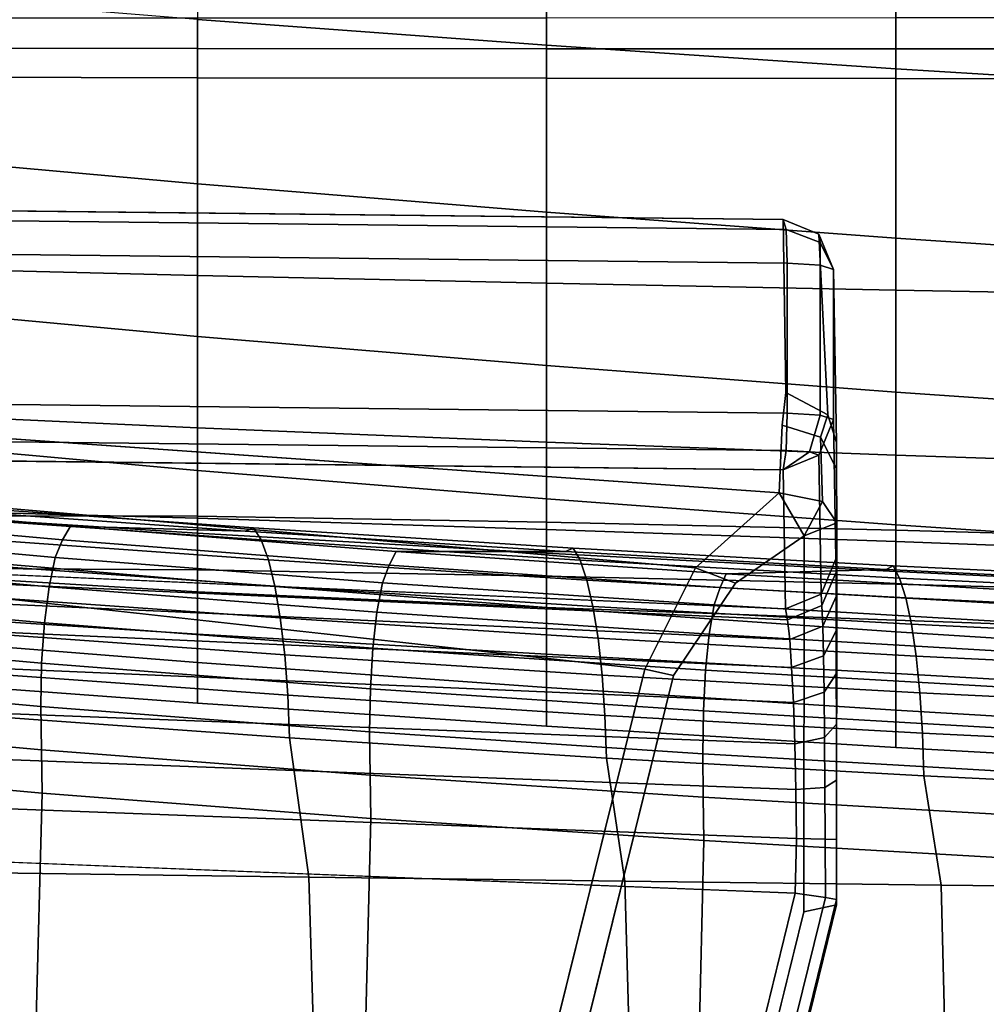
# Model space of a CAD drawing. Units: inches. Extents: x -15.4 to 15.4, y -15.4 to 15.4.
# Drawn here: x -7.4 to -5.9, y 6.4 to 7.9 of the extents above; entities that cross this region are included whole.
import ezdxf

# ---------------------------------------------------------------- set-up
doc = ezdxf.new("R2010")
doc.units = ezdxf.units.IN
doc.header["$MEASUREMENT"] = 0
for name, color, linetype in [('AFUFU-3D-CH-AR-SU', 2, 'Continuous'), ('AFUFU-3D-CH-CU-B', 2, 'Continuous'), ('AFUFU-3D-CH-CU-S', 2, 'Continuous')]:
    doc.layers.add(name, color=color, linetype=linetype)

msp = doc.modelspace()

# ---------------------------------------------------------------- linework, layer by layer
at = {"layer": 'AFUFU-3D-CH-AR-SU'}
for points, invisible_edges in [([(-6.181, 7.6277, 11.735), (-9.5414, 7.6252, 11.716), (-9.5648, 7.6385, 11.817), (-9.5327, 7.6515, 11.9156)], 9), ([(-9.5327, 7.6515, 11.9156), (-9.4541, 7.6605, 11.984), (-9.3514, 7.663, 12.0029), (-6.181, 7.6277, 11.735)], 8), ([(-9.0242, 7.5353, 11.0332), (-9.5414, 7.6252, 11.716), (-6.181, 7.6277, 11.735), (-6.1764, 7.3577, 9.6836)], 10), ([(-6.0985, 7.0983, 10.127), (-6.0976, 7.2796, 9.694), (-6.1022, 7.5497, 11.7455), (-6.1022, 7.3155, 11.7763)], 1), ([(-6.1764, 7.3577, 9.6836), (-8.9416, 7.5211, 10.9254), (-9.0242, 7.5353, 11.0332), (-6.1764, 7.3577, 9.6836)], 5), ([(-6.1764, 7.3577, 9.6836), (-8.8935, 7.5045, 10.7987), (-8.9416, 7.5211, 10.9254), (-6.1764, 7.3577, 9.6836)], 5), ([(-8.884, 7.4867, 10.6637), (-8.8935, 7.5045, 10.7987), (-6.1764, 7.3577, 9.6836), (-8.884, 7.4867, 10.6637)], 6), ([(-8.9139, 7.4693, 10.5316), (-8.884, 7.4867, 10.6637), (-6.1764, 7.3577, 9.6836), (-6.1821, 7.3069, 9.5346)], 10), ([(-9.0001, 7.4399, 10.308), (-8.9139, 7.4693, 10.5316), (-6.1821, 7.3069, 9.5346), (-9.0001, 7.4399, 10.308)], 6), ([(-9.0349, 7.4016, 10.2199), (-9.0001, 7.4399, 10.308), (-6.1821, 7.3069, 9.5346), (-6.1872, 7.2014, 9.4158)], 2), ([(-9.4541, 7.2702, 12.0354), (-9.5327, 7.2612, 11.967), (-6.181, 7.2374, 11.7864), (-9.3514, 7.2727, 12.0543)], 2), ([(-6.0976, 7.2796, 9.694), (-6.0985, 7.0983, 10.127), (-6.0983, 7.0774, 10.0355), (-6.0976, 7.2796, 9.694)], 5), ([(-6.0976, 7.2796, 9.694), (-6.0983, 7.0774, 10.0355), (-6.0981, 7.0396, 9.9497), (-6.0976, 7.2796, 9.694)], 5), ([(-6.0981, 7.0396, 9.9497), (-6.0979, 6.9862, 9.8725), (-6.0973, 7.2386, 9.5735), (-6.0976, 7.2796, 9.694)], 10), ([(-9.5327, 7.2612, 11.967), (-9.5648, 7.2482, 11.8684), (-9.5414, 7.2349, 11.7673), (-6.181, 7.2374, 11.7864)], 12), ([(-6.1773, 7.0203, 10.137), (-6.181, 7.2374, 11.7864), (-9.5414, 7.2349, 11.7673), (-9.0242, 7.145, 11.0846)], 2), ([(-6.0979, 6.9862, 9.8725), (-6.0978, 6.9189, 9.8072), (-6.0973, 7.2386, 9.5735), (-6.0979, 6.9862, 9.8725)], 6), ([(-6.0978, 6.9189, 9.8072), (-6.0976, 6.8401, 9.7562), (-6.0971, 7.1545, 9.4781), (-6.0973, 7.2386, 9.5735)], 10), ([(-6.3967, 6.9263, 9.3842), (-6.9078, 4.8655, 9.7776), (-9.0703, 6.44, 10.2537), (-9.0703, 7.2203, 10.151)], 2), ([(-6.0976, 6.8401, 9.7562), (-6.0975, 6.7529, 9.7218), (-6.0971, 7.1545, 9.4781), (-6.0976, 6.8401, 9.7562)], 6), ([(-6.0975, 6.6605, 9.7055), (-6.0974, 6.5667, 9.7082), (-6.0973, 6.5586, 9.6469), (-6.0971, 7.1545, 9.4781)], 8), ([(-6.0975, 6.7529, 9.7218), (-6.0975, 6.6605, 9.7055), (-6.0971, 7.1545, 9.4781), (-6.0975, 6.7529, 9.7218)], 6), ([(-6.1485, 6.5476, 9.5732), (-6.2552, 7.0602, 9.3862), (-6.1481, 7.1343, 9.407), (-6.1485, 6.5476, 9.5732)], 1), ([(-6.1485, 6.5476, 9.5732), (-6.352, 6.9162, 9.3894), (-6.2552, 7.0602, 9.3862), (-6.1485, 6.5476, 9.5732)], 5), ([(-6.5766, 4.8062, 9.9052), (-6.8615, 4.855, 9.7823), (-6.352, 6.9162, 9.3894), (-6.1485, 6.5476, 9.5732)], 4), ([(-6.6914, 4.5523, 10.1739), (-6.5859, 4.8435, 10.1099), (-8.9277, 6.6859, 10.5989), (-8.9302, 6.6054, 10.603)], 10), ([(-6.5859, 4.8435, 10.1099), (-6.162, 6.5765, 9.7849), (-8.9277, 6.6859, 10.5989), (-6.5859, 4.8435, 10.1099)], 4), ([(-8.9302, 6.6054, 10.603), (-8.9302, 6.488, 10.6185), (-6.8559, 4.2928, 10.2494), (-6.6914, 4.5523, 10.1739)], 10), ([(-7.0708, 4.0766, 10.3341), (-6.8559, 4.2928, 10.2494), (-8.9302, 6.488, 10.6185), (-8.9385, 6.3805, 10.6358)], 10), ([(-9.0787, 6.3325, 10.271), (-9.0703, 6.44, 10.2537), (-6.9078, 4.8655, 9.7776), (-6.9954, 4.6262, 9.8315)], 10)]:
    msp.add_3dface(points, dxfattribs=dict(at, invisible_edges=invisible_edges))
for points in [[(-6.1762, 7.6121, 11.793), (-6.181, 7.6277, 11.735), (-9.3514, 7.663, 12.0029), (-9.3467, 7.6474, 12.0609)], [(-9.3467, 7.6474, 12.0609), (-9.3447, 7.5952, 12.091), (-6.1743, 7.5599, 11.8231), (-6.1762, 7.6121, 11.793)], [(-6.181, 7.6277, 11.735), (-6.1253, 7.6049, 11.7381), (-6.1109, 7.323, 9.6884), (-6.1764, 7.3577, 9.6836)], [(-6.123, 7.5919, 11.7778), (-6.1253, 7.6049, 11.7381), (-6.181, 7.6277, 11.735), (-6.1762, 7.6121, 11.793)], [(-6.123, 7.5566, 11.7981), (-6.123, 7.5919, 11.7778), (-6.1762, 7.6121, 11.793), (-6.1743, 7.5599, 11.8231)], [(-9.3447, 7.5952, 12.091), (-9.3447, 7.361, 12.1218), (-6.1743, 7.3257, 11.8539), (-6.1743, 7.5599, 11.8231)], [(-6.0976, 7.2796, 9.694), (-6.1109, 7.323, 9.6884), (-6.1253, 7.6049, 11.7381), (-6.1022, 7.5497, 11.7455)], [(-6.1022, 7.5497, 11.7455), (-6.1253, 7.6049, 11.7381), (-6.123, 7.5919, 11.7778), (-6.1022, 7.5497, 11.7455)], [(-6.1022, 7.5497, 11.7455), (-6.123, 7.5919, 11.7778), (-6.123, 7.5566, 11.7981), (-6.1022, 7.5497, 11.7455)], [(-6.123, 7.5566, 11.7981), (-6.1743, 7.5599, 11.8231), (-6.1743, 7.3257, 11.8539), (-6.1229, 7.3224, 11.8289)], [(-6.1229, 7.3224, 11.8289), (-6.1022, 7.3155, 11.7763), (-6.1022, 7.5497, 11.7455), (-6.123, 7.5566, 11.7981)], [(-6.1872, 7.2014, 9.4158), (-6.3174, 7.0845, 9.3808), (-9.0606, 7.3212, 10.1625), (-9.0349, 7.4016, 10.2199)], [(-6.1762, 7.2675, 11.8384), (-6.1743, 7.3257, 11.8539), (-9.3447, 7.361, 12.1218), (-9.3467, 7.3028, 12.1063)], [(-6.1226, 7.2881, 9.5436), (-6.1821, 7.3069, 9.5346), (-6.1764, 7.3577, 9.6836), (-6.1109, 7.323, 9.6884)], [(-9.0703, 7.2203, 10.151), (-9.0606, 7.3212, 10.1625), (-6.3174, 7.0845, 9.3808), (-6.3967, 6.9263, 9.3842)], [(-6.1762, 7.2675, 11.8384), (-6.1399, 7.2652, 11.8207), (-6.1229, 7.3224, 11.8289), (-6.1743, 7.3257, 11.8539)], [(-6.1399, 7.2652, 11.8207), (-6.1253, 7.2603, 11.7835), (-6.1022, 7.3155, 11.7763), (-6.1229, 7.3224, 11.8289)], [(-6.1216, 7.0432, 10.1345), (-6.0985, 7.0983, 10.127), (-6.1022, 7.3155, 11.7763), (-6.1253, 7.2603, 11.7835)], [(-6.0973, 7.2386, 9.5735), (-6.1226, 7.2881, 9.5436), (-6.1109, 7.323, 9.6884), (-6.0976, 7.2796, 9.694)], [(-9.3467, 7.3028, 12.1063), (-9.3514, 7.2727, 12.0543), (-6.181, 7.2374, 11.7864), (-6.1762, 7.2675, 11.8384)], [(-6.1195, 7.1877, 9.4341), (-6.1872, 7.2014, 9.4158), (-6.1821, 7.3069, 9.5346), (-6.1226, 7.2881, 9.5436)], [(-6.0971, 7.1545, 9.4781), (-6.1195, 7.1877, 9.4341), (-6.1226, 7.2881, 9.5436), (-6.0973, 7.2386, 9.5735)], [(-6.181, 7.2374, 11.7864), (-6.1399, 7.2652, 11.8207), (-6.1762, 7.2675, 11.8384), (-6.181, 7.2374, 11.7864)], [(-6.181, 7.2374, 11.7864), (-6.1253, 7.2603, 11.7835), (-6.1399, 7.2652, 11.8207), (-6.181, 7.2374, 11.7864)], [(-6.1253, 7.2603, 11.7835), (-6.181, 7.2374, 11.7864), (-6.1773, 7.0203, 10.137), (-6.1216, 7.0432, 10.1345)], [(-6.1481, 7.1343, 9.407), (-6.2552, 7.0602, 9.3862), (-6.3174, 7.0845, 9.3808), (-6.1872, 7.2014, 9.4158)], [(-6.1481, 7.1343, 9.407), (-6.1872, 7.2014, 9.4158), (-6.1195, 7.1877, 9.4341), (-6.1481, 7.1343, 9.407)], [(-6.1481, 7.1343, 9.407), (-6.1195, 7.1877, 9.4341), (-6.0971, 7.1545, 9.4781), (-6.1481, 7.1343, 9.407)], [(-9.0242, 7.145, 11.0846), (-8.9387, 7.1287, 10.9868), (-6.1738, 7.0031, 10.0614), (-6.1773, 7.0203, 10.137)], [(-6.0973, 6.5586, 9.6469), (-6.1485, 6.5476, 9.5732), (-6.1481, 7.1343, 9.407), (-6.0971, 7.1545, 9.4781)], [(-8.9387, 7.1287, 10.9868), (-8.8848, 7.0946, 10.875), (-6.1705, 6.9724, 9.9902), (-6.1738, 7.0031, 10.0614)], [(-6.0985, 7.0983, 10.127), (-6.1216, 7.0432, 10.1345), (-6.1202, 7.0257, 10.0526), (-6.0983, 7.0774, 10.0355)], [(-6.1675, 6.929, 9.9259), (-6.1705, 6.9724, 9.9902), (-8.8848, 7.0946, 10.875), (-8.8694, 7.0496, 10.7899)], [(-6.352, 6.9162, 9.3894), (-6.3967, 6.9263, 9.3842), (-6.3174, 7.0845, 9.3808), (-6.2552, 7.0602, 9.3862)], [(-6.0981, 7.0396, 9.9497), (-6.0983, 7.0774, 10.0355), (-6.1202, 7.0257, 10.0526), (-6.119, 6.9933, 9.9761)], [(-8.8694, 7.0496, 10.7899), (-8.874, 6.9901, 10.7189), (-6.1648, 6.8741, 9.871), (-6.1675, 6.929, 9.9259)], [(-6.1773, 7.0203, 10.137), (-6.1738, 7.0031, 10.0614), (-6.1202, 7.0257, 10.0526), (-6.1216, 7.0432, 10.1345)], [(-6.0979, 6.9862, 9.8725), (-6.0981, 7.0396, 9.9497), (-6.119, 6.9933, 9.9761), (-6.1178, 6.9468, 9.9069)], [(-6.1738, 7.0031, 10.0614), (-6.1705, 6.9724, 9.9902), (-6.119, 6.9933, 9.9761), (-6.1202, 7.0257, 10.0526)], [(-6.1675, 6.929, 9.9259), (-6.1178, 6.9468, 9.9069), (-6.119, 6.9933, 9.9761), (-6.1705, 6.9724, 9.9902)], [(-6.1627, 6.8098, 9.8277), (-6.1648, 6.8741, 9.871), (-8.874, 6.9901, 10.7189), (-8.8922, 6.914, 10.6623)], [(-6.0979, 6.9862, 9.8725), (-6.1178, 6.9468, 9.9069), (-6.1169, 6.8904, 9.8501), (-6.0978, 6.9189, 9.8072)], [(-6.1648, 6.8741, 9.871), (-6.1169, 6.8904, 9.8501), (-6.1178, 6.9468, 9.9069), (-6.1675, 6.929, 9.9259)], [(-6.161, 6.7382, 9.7978), (-6.1627, 6.8098, 9.8277), (-8.8922, 6.914, 10.6623), (-8.9084, 6.8424, 10.629)], [(-6.3967, 6.9263, 9.3842), (-6.352, 6.9162, 9.3894), (-6.8615, 4.855, 9.7823), (-6.9078, 4.8655, 9.7776)], [(-6.0978, 6.9189, 9.8072), (-6.1169, 6.8904, 9.8501), (-6.1161, 6.8197, 9.8024), (-6.0976, 6.8401, 9.7562)], [(-6.1627, 6.8098, 9.8277), (-6.1161, 6.8197, 9.8024), (-6.1169, 6.8904, 9.8501), (-6.1648, 6.8741, 9.871)], [(-8.9084, 6.8424, 10.629), (-8.9204, 6.7657, 10.6077), (-6.16, 6.662, 9.7828), (-6.161, 6.7382, 9.7978)], [(-6.0975, 6.7529, 9.7218), (-6.0976, 6.8401, 9.7562), (-6.1161, 6.8197, 9.8024), (-6.1155, 6.7415, 9.7704)], [(-6.161, 6.7382, 9.7978), (-6.1155, 6.7415, 9.7704), (-6.1161, 6.8197, 9.8024), (-6.1627, 6.8098, 9.8277)], [(-6.162, 6.5765, 9.7849), (-6.16, 6.662, 9.7828), (-8.9204, 6.7657, 10.6077), (-8.9277, 6.6859, 10.5989)], [(-6.0975, 6.7529, 9.7218), (-6.1155, 6.7415, 9.7704), (-6.1151, 6.6607, 9.7552), (-6.0975, 6.6605, 9.7055)], [(-6.16, 6.662, 9.7828), (-6.1151, 6.6607, 9.7552), (-6.1155, 6.7415, 9.7704), (-6.161, 6.7382, 9.7978)], [(-6.1151, 6.6607, 9.7552), (-6.16, 6.662, 9.7828), (-6.162, 6.5765, 9.7849), (-6.1148, 6.5697, 9.7558)], [(-6.0975, 6.6605, 9.7055), (-6.1151, 6.6607, 9.7552), (-6.1148, 6.5697, 9.7558), (-6.0974, 6.5667, 9.7082)], [(-6.5859, 4.8435, 10.1099), (-6.5436, 4.8282, 10.084), (-6.1148, 6.5697, 9.7558), (-6.162, 6.5765, 9.7849)], [(-6.0974, 6.5667, 9.7082), (-6.1148, 6.5697, 9.7558), (-6.5436, 4.8282, 10.084), (-6.5276, 4.8152, 10.0365)], [(-6.5276, 4.8152, 10.0365), (-6.5274, 4.8077, 9.979), (-6.0973, 6.5586, 9.6469), (-6.0974, 6.5667, 9.7082)], [(-6.1485, 6.5476, 9.5732), (-6.0973, 6.5586, 9.6469), (-6.5274, 4.8077, 9.979), (-6.5766, 4.8062, 9.9052)]]:
    msp.add_3dface(points, dxfattribs=at)
at = {"layer": 'AFUFU-3D-CH-CU-B'}
for points in [[(-7.0945, 8.2028, 16.7464), (-7.0945, 7.94, 16.2139), (-6.5498, 7.8998, 16.2162), (-6.5498, 8.1701, 16.7466)], [(-6.5498, 8.1701, 16.7466), (-6.5498, 7.8998, 16.2162), (-6.0049, 7.8631, 16.2197), (-6.0049, 8.1401, 16.7482)], [(-6.0049, 8.1401, 16.7482), (-6.0049, 7.8631, 16.2197), (-5.4597, 7.8294, 16.2242), (-5.4597, 8.1117, 16.7513)], [(-7.6392, 7.9842, 16.2124), (-7.6392, 7.7325, 15.6762), (-7.0945, 7.6837, 15.6782), (-7.0945, 7.94, 16.2139)], [(-7.6392, 7.8953, 7.7023), (-7.6392, 7.9427, 7.6505), (-7.0945, 7.9425, 7.6505), (-7.0945, 7.8945, 7.7017)], [(-7.0945, 7.8945, 7.7017), (-7.0945, 7.9425, 7.6505), (-6.5498, 7.9427, 7.6506), (-6.5498, 7.8943, 7.7016)], [(-7.0945, 7.94, 16.2139), (-7.0945, 7.6837, 15.6782), (-6.5498, 7.6391, 15.6811), (-6.5498, 7.8998, 16.2162)], [(-6.5498, 7.8943, 7.7016), (-6.5498, 7.9427, 7.6506), (-6.0049, 7.9429, 7.6508), (-6.0049, 7.8943, 7.7015)], [(-6.0049, 7.8943, 7.7015), (-6.0049, 7.9429, 7.6508), (-5.4597, 7.9432, 7.651), (-5.4597, 7.8943, 7.7015)], [(-6.5498, 7.8998, 16.2162), (-6.5498, 7.6391, 15.6811), (-6.0049, 7.5985, 15.6849), (-6.0049, 7.8631, 16.2197)], [(-7.6392, 7.8505, 7.7564), (-7.6392, 7.8953, 7.7023), (-7.0945, 7.8945, 7.7017), (-7.0945, 7.8488, 7.7551)], [(-7.0945, 7.8488, 7.7551), (-7.0945, 7.8945, 7.7017), (-6.5498, 7.8943, 7.7016), (-6.5498, 7.8482, 7.7545)], [(-6.5498, 7.8482, 7.7545), (-6.5498, 7.8943, 7.7016), (-6.0049, 7.8943, 7.7015), (-6.0049, 7.8477, 7.754)], [(-6.0049, 7.8477, 7.754), (-6.0049, 7.8943, 7.7015), (-5.4597, 7.8943, 7.7015), (-5.4597, 7.8473, 7.7536)], [(-6.0049, 7.8631, 16.2197), (-6.0049, 7.5985, 15.6849), (-5.4597, 7.5622, 15.6893), (-5.4597, 7.8294, 16.2242)], [(-7.6392, 7.5542, 8.2681), (-7.6392, 7.8505, 7.7564), (-7.0945, 7.8488, 7.7551), (-7.0945, 7.5405, 8.2614)], [(-7.0945, 7.5405, 8.2614), (-7.0945, 7.8488, 7.7551), (-6.5498, 7.8482, 7.7545), (-6.5498, 7.5283, 8.2554)], [(-6.5498, 7.5283, 8.2554), (-6.5498, 7.8482, 7.7545), (-6.0049, 7.8477, 7.754), (-6.0049, 7.5174, 8.2499)], [(-6.0049, 7.5174, 8.2499), (-6.0049, 7.8477, 7.754), (-5.4597, 7.8473, 7.7536), (-5.4597, 7.5079, 8.2449)], [(-7.6392, 7.7325, 15.6762), (-7.6392, 7.4957, 15.1333), (-7.0945, 7.4455, 15.1342), (-7.0945, 7.6837, 15.6782)], [(-7.0945, 7.6837, 15.6782), (-7.0945, 7.4455, 15.1342), (-6.5498, 7.3998, 15.1361), (-6.5498, 7.6391, 15.6811)], [(-6.5498, 7.6391, 15.6811), (-6.5498, 7.3998, 15.1361), (-6.0049, 7.3583, 15.1388), (-6.0049, 7.5985, 15.6849)], [(-6.0049, 7.5985, 15.6849), (-6.0049, 7.3583, 15.1388), (-5.4597, 7.3211, 15.1422), (-5.4597, 7.5622, 15.6893)], [(-7.6392, 7.3278, 8.815), (-7.6392, 7.5542, 8.2681), (-7.0945, 7.5405, 8.2614), (-7.0945, 7.3027, 8.8052)], [(-7.0945, 7.3027, 8.8052), (-7.0945, 7.5405, 8.2614), (-6.5498, 7.5283, 8.2554), (-6.5498, 7.2802, 8.7961)], [(-6.5498, 7.2802, 8.7961), (-6.5498, 7.5283, 8.2554), (-6.0049, 7.5174, 8.2499), (-6.0049, 7.26, 8.7877)], [(-6.0049, 7.26, 8.7877), (-6.0049, 7.5174, 8.2499), (-5.4597, 7.5079, 8.2449), (-5.4597, 7.2419, 8.78)], [(-7.6392, 7.4957, 15.1333), (-7.6392, 7.2855, 14.5796), (-7.0945, 7.2364, 14.5785), (-7.0945, 7.4455, 15.1342)], [(-7.0945, 7.4455, 15.1342), (-7.0945, 7.2364, 14.5785), (-6.5498, 7.1918, 14.5784), (-6.5498, 7.3998, 15.1361)], [(-6.5498, 7.3998, 15.1361), (-6.5498, 7.1918, 14.5784), (-6.0049, 7.1514, 14.5793), (-6.0049, 7.3583, 15.1388)], [(-6.0049, 7.3583, 15.1388), (-6.0049, 7.1514, 14.5793), (-5.4597, 7.1151, 14.5809), (-5.4597, 7.3211, 15.1422)], [(-7.6392, 7.1731, 9.3864), (-7.6392, 7.3278, 8.815), (-7.0945, 7.3027, 8.8052), (-7.0945, 7.1385, 9.3754)], [(-7.0945, 7.1385, 9.3754), (-7.0945, 7.3027, 8.8052), (-6.5498, 7.2802, 8.7961), (-6.5498, 7.1069, 9.3652)], [(-7.6392, 7.2855, 14.5796), (-7.6392, 7.1107, 14.0138), (-7.0945, 7.0644, 14.0102), (-7.0945, 7.2364, 14.5785)], [(-6.5498, 7.1069, 9.3652), (-6.5498, 7.2802, 8.7961), (-6.0049, 7.26, 8.7877), (-6.0049, 7.0784, 9.3555)], [(-6.0049, 7.0784, 9.3555), (-6.0049, 7.26, 8.7877), (-5.4597, 7.2419, 8.78), (-5.4597, 7.0526, 9.3467)], [(-7.0945, 7.2364, 14.5785), (-7.0945, 7.0644, 14.0102), (-6.5498, 7.0224, 14.0078), (-6.5498, 7.1918, 14.5784)], [(-6.5498, 7.1918, 14.5784), (-6.5498, 7.0224, 14.0078), (-6.0049, 6.9844, 14.0066), (-6.0049, 7.1514, 14.5793)], [(-7.6392, 7.0156, 12.3054), (-7.6392, 7.1765, 11.7376), (-7.0945, 7.1618, 11.7326), (-7.0945, 6.9809, 12.2955)], [(-7.6392, 7.1765, 11.7376), (-7.6392, 7.1656, 11.1486), (-7.0945, 7.1647, 11.1416), (-7.0945, 7.1618, 11.7326)], [(-7.6392, 7.0794, 9.9711), (-7.6392, 7.1731, 9.3864), (-7.0945, 7.1385, 9.3754), (-7.0945, 7.0466, 9.9616)], [(-7.6392, 7.1656, 11.1486), (-7.6392, 7.0841, 10.5619), (-7.0945, 7.0814, 10.5536), (-7.0945, 7.1647, 11.1416)], [(-7.0945, 7.1618, 11.7326), (-7.0945, 7.1647, 11.1416), (-6.5498, 7.1553, 11.1352), (-6.5498, 7.1442, 11.7277)], [(-7.0945, 7.1647, 11.1416), (-7.0945, 7.0814, 10.5536), (-6.5498, 7.0712, 10.5458), (-6.5498, 7.1553, 11.1352)], [(-7.0945, 6.9809, 12.2955), (-7.0945, 7.1618, 11.7326), (-6.5498, 7.1442, 11.7277), (-6.5498, 6.9496, 12.2871)], [(-6.5498, 7.1442, 11.7277), (-6.5498, 7.1553, 11.1352), (-6.0049, 7.1431, 11.1296), (-6.0049, 7.1256, 11.7234)], [(-6.5498, 7.1553, 11.1352), (-6.5498, 7.0712, 10.5458), (-6.0049, 7.059, 10.5389), (-6.0049, 7.1431, 11.1296)], [(-6.0049, 7.1514, 14.5793), (-6.0049, 6.9844, 14.0066), (-5.4597, 6.9502, 14.0062), (-5.4597, 7.1151, 14.5809)], [(-7.0945, 7.0466, 9.9616), (-7.0945, 7.1385, 9.3754), (-6.5498, 7.1069, 9.3652), (-6.5498, 7.0226, 9.9531)], [(-6.5498, 6.9496, 12.2871), (-6.5498, 7.1442, 11.7277), (-6.0049, 7.1256, 11.7234), (-6.0049, 6.9194, 12.2798)], [(-6.0049, 7.1256, 11.7234), (-6.0049, 7.1431, 11.1296), (-5.4597, 7.1281, 11.1246), (-5.4597, 7.1052, 11.7197)], [(-6.0049, 7.1431, 11.1296), (-6.0049, 7.059, 10.5389), (-5.4597, 7.0442, 10.5326), (-5.4597, 7.1281, 11.1246)], [(-6.0049, 6.9194, 12.2798), (-6.0049, 7.1256, 11.7234), (-5.4597, 7.1052, 11.7197), (-5.4597, 6.8883, 12.2728)], [(-7.6392, 7.1107, 14.0138), (-7.6392, 6.9798, 13.4363), (-7.0945, 6.9368, 13.4304), (-7.0945, 7.0644, 14.0102)], [(-6.5498, 7.0226, 9.9531), (-6.5498, 7.1069, 9.3652), (-6.0049, 7.0784, 9.3555), (-6.0049, 7.0024, 9.9453)], [(-7.6392, 7.0841, 10.5619), (-7.6392, 7.0794, 9.9711), (-7.0945, 7.0466, 9.9616), (-7.0945, 7.0814, 10.5536)], [(-7.0945, 7.0814, 10.5536), (-7.0945, 7.0466, 9.9616), (-6.5498, 7.0226, 9.9531), (-6.5498, 7.0712, 10.5458)], [(-6.5498, 7.0712, 10.5458), (-6.5498, 7.0226, 9.9531), (-6.0049, 7.0024, 9.9453), (-6.0049, 7.059, 10.5389)], [(-6.0049, 7.0024, 9.9453), (-6.0049, 7.0784, 9.3555), (-5.4597, 7.0526, 9.3467), (-5.4597, 6.9831, 9.9382)], [(-7.0945, 7.0644, 14.0102), (-7.0945, 6.9368, 13.4304), (-6.5498, 6.8977, 13.4259), (-6.5498, 7.0224, 14.0078)], [(-6.0049, 7.059, 10.5389), (-6.0049, 7.0024, 9.9453), (-5.4597, 6.9831, 9.9382), (-5.4597, 7.0442, 10.5326)], [(-6.5498, 7.0224, 14.0078), (-6.5498, 6.8977, 13.4259), (-6.0049, 6.8621, 13.4227), (-6.0049, 6.9844, 14.0066)], [(-7.6392, 6.913, 12.8562), (-7.6392, 7.0156, 12.3054), (-7.0945, 6.9809, 12.2955), (-7.0945, 6.8733, 12.8484)], [(-7.6392, 6.9798, 13.4363), (-7.6392, 6.913, 12.8562), (-7.0945, 6.8733, 12.8484), (-7.0945, 6.9368, 13.4304)], [(-7.0945, 6.8733, 12.8484), (-7.0945, 6.9809, 12.2955), (-6.5498, 6.9496, 12.2871), (-6.5498, 6.837, 12.842)], [(-6.0049, 6.9844, 14.0066), (-6.0049, 6.8621, 13.4227), (-5.4597, 6.83, 13.4206), (-5.4597, 6.9502, 14.0062)], [(-6.5498, 6.837, 12.842), (-6.5498, 6.9496, 12.2871), (-6.0049, 6.9194, 12.2798), (-6.0049, 6.8038, 12.8371)], [(-7.0945, 6.9368, 13.4304), (-7.0945, 6.8733, 12.8484), (-6.5498, 6.837, 12.842), (-6.5498, 6.8977, 13.4259)], [(-6.0049, 6.8038, 12.8371), (-6.0049, 6.9194, 12.2798), (-5.4597, 6.8883, 12.2728), (-5.4597, 6.7737, 12.8335)], [(-6.5498, 6.8977, 13.4259), (-6.5498, 6.837, 12.842), (-6.0049, 6.8038, 12.8371), (-6.0049, 6.8621, 13.4227)], [(-6.0049, 6.8621, 13.4227), (-6.0049, 6.8038, 12.8371), (-5.4597, 6.7737, 12.8335), (-5.4597, 6.83, 13.4206)]]:
    msp.add_3dface(points, dxfattribs=at)
at = {"layer": 'AFUFU-3D-CH-CU-S'}
for points in [[(-7.7906, 7.1941, 10.6486), (-7.2928, 7.1491, 10.4887), (-7.3051, 7.1278, 10.4253), (-7.8037, 7.1729, 10.5854)], [(-7.2928, 7.1491, 10.4887), (-7.7906, 7.1941, 10.6486), (-7.5198, 7.1764, 11.9659), (-7.0202, 7.1413, 11.9212)], [(-7.0072, 7.1468, 11.9894), (-7.0202, 7.1413, 11.9212), (-7.5198, 7.1764, 11.9659), (-7.5059, 7.1819, 12.0339)], [(-6.9954, 7.1278, 12.0515), (-7.0072, 7.1468, 11.9894), (-7.5059, 7.1819, 12.0339), (-7.4932, 7.1629, 12.0959)], [(-7.8037, 7.1729, 10.5854), (-7.3051, 7.1278, 10.4253), (-7.3168, 7.1006, 10.3649), (-7.8162, 7.1456, 10.5252)], [(-6.9841, 7.0968, 12.1111), (-6.9954, 7.1278, 12.0515), (-7.4932, 7.1629, 12.0959), (-7.481, 7.1319, 12.1552)], [(-7.8162, 7.1456, 10.5252), (-7.3168, 7.1006, 10.3649), (-7.3263, 7.0548, 10.3158), (-7.8263, 7.0999, 10.4761)], [(-7.2928, 7.1491, 10.4887), (-6.7849, 7.1095, 10.372), (-6.7958, 7.0882, 10.3084), (-7.3051, 7.1278, 10.4253)], [(-7.0202, 7.1413, 11.9212), (-6.5206, 7.1096, 11.8794), (-6.7849, 7.1095, 10.372), (-7.2928, 7.1491, 10.4887)], [(-6.5085, 7.1151, 11.9477), (-6.5206, 7.1096, 11.8794), (-7.0202, 7.1413, 11.9212), (-7.0072, 7.1468, 11.9894)], [(-6.4976, 7.0961, 12.01), (-6.5085, 7.1151, 11.9477), (-7.0072, 7.1468, 11.9894), (-6.9954, 7.1278, 12.0515)], [(-6.974, 7.0558, 12.1644), (-6.9841, 7.0968, 12.1111), (-7.481, 7.1319, 12.1552), (-7.4701, 7.091, 12.2084)], [(-7.3051, 7.1278, 10.4253), (-6.7958, 7.0882, 10.3084), (-6.8061, 7.061, 10.2477), (-7.3168, 7.1006, 10.3649)], [(-6.4871, 7.0651, 12.0697), (-6.4976, 7.0961, 12.01), (-6.9954, 7.1278, 12.0515), (-6.9841, 7.0968, 12.1111)], [(-6.0091, 7.0873, 11.9087), (-6.0201, 7.0818, 11.8403), (-6.5206, 7.1096, 11.8794), (-6.5085, 7.1151, 11.9477)], [(-5.999, 7.0683, 11.9712), (-6.0091, 7.0873, 11.9087), (-6.5085, 7.1151, 11.9477), (-6.4976, 7.0961, 12.01)], [(-7.8263, 7.0999, 10.4761), (-7.3263, 7.0548, 10.3158), (-7.3335, 6.9987, 10.2785), (-7.8339, 7.0438, 10.439)], [(-7.3168, 7.1006, 10.3649), (-6.8061, 7.061, 10.2477), (-6.8146, 7.0152, 10.1984), (-7.3263, 7.0548, 10.3158)], [(-6.7849, 7.1095, 10.372), (-6.2696, 7.075, 10.2864), (-6.2793, 7.0537, 10.2226), (-6.7958, 7.0882, 10.3084)], [(-6.2696, 7.075, 10.2864), (-6.7849, 7.1095, 10.372), (-6.5206, 7.1096, 11.8794), (-6.0201, 7.0818, 11.8403)], [(-6.9654, 7.006, 12.2099), (-6.974, 7.0558, 12.1644), (-7.4701, 7.091, 12.2084), (-7.4608, 7.0411, 12.2537)], [(-6.4776, 7.0241, 12.1231), (-6.4871, 7.0651, 12.0697), (-6.9841, 7.0968, 12.1111), (-6.974, 7.0558, 12.1644)], [(-6.7958, 7.0882, 10.3084), (-6.2793, 7.0537, 10.2226), (-6.2885, 7.0265, 10.1617), (-6.8061, 7.061, 10.2477)], [(-5.9893, 7.0373, 12.031), (-5.999, 7.0683, 11.9712), (-6.4976, 7.0961, 12.01), (-6.4871, 7.0651, 12.0697)], [(-5.5074, 7.0633, 11.8724), (-5.5171, 7.0577, 11.8037), (-6.0201, 7.0818, 11.8403), (-6.0091, 7.0873, 11.9087)], [(-5.4986, 7.0443, 11.9351), (-5.5074, 7.0633, 11.8724), (-6.0091, 7.0873, 11.9087), (-5.999, 7.0683, 11.9712)], [(-6.2696, 7.075, 10.2864), (-5.7501, 7.045, 10.2075), (-5.7593, 7.0237, 10.1436), (-6.2793, 7.0537, 10.2226)], [(-6.0201, 7.0818, 11.8403), (-5.5171, 7.0577, 11.8037), (-5.7501, 7.045, 10.2075), (-6.2696, 7.075, 10.2864)], [(-5.4902, 7.0133, 11.995), (-5.4986, 7.0443, 11.9351), (-5.999, 7.0683, 11.9712), (-5.9893, 7.0373, 12.031)], [(-7.3263, 7.0548, 10.3158), (-6.8146, 7.0152, 10.1984), (-6.821, 6.9591, 10.161), (-7.3335, 6.9987, 10.2785)], [(-6.4696, 6.9743, 12.1687), (-6.4776, 7.0241, 12.1231), (-6.974, 7.0558, 12.1644), (-6.9654, 7.006, 12.2099)], [(-6.8061, 7.061, 10.2477), (-6.2885, 7.0265, 10.1617), (-6.296, 6.9807, 10.1122), (-6.8146, 7.0152, 10.1984)], [(-5.9807, 6.9963, 12.0846), (-5.9893, 7.0373, 12.031), (-6.4871, 7.0651, 12.0697), (-6.4776, 7.0241, 12.1231)], [(-6.2793, 7.0537, 10.2226), (-5.7593, 7.0237, 10.1436), (-5.7682, 6.9965, 10.0827), (-6.2885, 7.0265, 10.1617)], [(-7.8339, 7.0438, 10.439), (-7.3335, 6.9987, 10.2785), (-7.3379, 6.9353, 10.2556), (-7.8387, 6.9803, 10.4161)], [(-6.9585, 6.9487, 12.2458), (-6.9654, 7.006, 12.2099), (-7.4608, 7.0411, 12.2537), (-7.4534, 6.9838, 12.2896)], [(-5.4826, 6.9723, 12.0488), (-5.4902, 7.0133, 11.995), (-5.9893, 7.0373, 12.031), (-5.9807, 6.9963, 12.0846)], [(-5.9733, 6.9465, 12.1303), (-5.9807, 6.9963, 12.0846), (-6.4776, 7.0241, 12.1231), (-6.4696, 6.9743, 12.1687)], [(-6.2885, 7.0265, 10.1617), (-5.7682, 6.9965, 10.0827), (-5.7754, 6.9508, 10.0331), (-6.296, 6.9807, 10.1122)], [(-6.8146, 7.0152, 10.1984), (-6.296, 6.9807, 10.1122), (-6.3017, 6.9246, 10.0748), (-6.821, 6.9591, 10.161)], [(-7.3335, 6.9987, 10.2785), (-6.821, 6.9591, 10.161), (-6.8249, 6.8957, 10.138), (-7.3379, 6.9353, 10.2556)], [(-6.4633, 6.917, 12.2048), (-6.4696, 6.9743, 12.1687), (-6.9654, 7.006, 12.2099), (-6.9585, 6.9487, 12.2458)], [(-5.4762, 6.9224, 12.0946), (-5.4826, 6.9723, 12.0488), (-5.9807, 6.9963, 12.0846), (-5.9733, 6.9465, 12.1303)], [(-7.8387, 6.9803, 10.4161), (-7.3379, 6.9353, 10.2556), (-7.3393, 6.868, 10.2486), (-7.8401, 6.9131, 10.4091)], [(-6.9538, 6.8857, 12.271), (-6.9585, 6.9487, 12.2458), (-7.4534, 6.9838, 12.2896), (-7.4483, 6.9208, 12.3146)], [(-6.296, 6.9807, 10.1122), (-5.7754, 6.9508, 10.0331), (-5.7808, 6.8947, 9.9956), (-6.3017, 6.9246, 10.0748)], [(-5.9675, 6.8892, 12.1664), (-5.9733, 6.9465, 12.1303), (-6.4696, 6.9743, 12.1687), (-6.4633, 6.917, 12.2048)], [(-6.4588, 6.8539, 12.2299), (-6.4633, 6.917, 12.2048), (-6.9585, 6.9487, 12.2458), (-6.9538, 6.8857, 12.271)], [(-6.821, 6.9591, 10.161), (-6.3017, 6.9246, 10.0748), (-6.3052, 6.8612, 10.0516), (-6.8249, 6.8957, 10.138)], [(-5.4711, 6.8652, 12.1309), (-5.4762, 6.9224, 12.0946), (-5.9733, 6.9465, 12.1303), (-5.9675, 6.8892, 12.1664)], [(-7.3379, 6.9353, 10.2556), (-6.8249, 6.8957, 10.138), (-6.8261, 6.8284, 10.1309), (-7.3393, 6.868, 10.2486)], [(-6.951, 6.8192, 12.2853), (-6.9538, 6.8857, 12.271), (-7.4483, 6.9208, 12.3146), (-7.4453, 6.8543, 12.3289)], [(-5.9634, 6.8261, 12.1917), (-5.9675, 6.8892, 12.1664), (-6.4633, 6.917, 12.2048), (-6.4588, 6.8539, 12.2299)], [(-6.3017, 6.9246, 10.0748), (-5.7808, 6.8947, 9.9956), (-5.7842, 6.8312, 9.9725), (-6.3052, 6.8612, 10.0516)], [(-7.8401, 6.9131, 10.4091), (-7.3393, 6.868, 10.2486), (-7.3382, 6.8004, 10.2541), (-7.839, 6.8455, 10.4146)], [(-6.4563, 6.7875, 12.2443), (-6.4588, 6.8539, 12.2299), (-6.9538, 6.8857, 12.271), (-6.951, 6.8192, 12.2853)], [(-6.8249, 6.8957, 10.138), (-6.3052, 6.8612, 10.0516), (-6.3063, 6.7939, 10.0446), (-6.8261, 6.8284, 10.1309)], [(-5.4675, 6.8021, 12.1562), (-5.4711, 6.8652, 12.1309), (-5.9675, 6.8892, 12.1664), (-5.9634, 6.8261, 12.1917)], [(-7.3393, 6.868, 10.2486), (-6.8261, 6.8284, 10.1309), (-6.8252, 6.7608, 10.1365), (-7.3382, 6.8004, 10.2541)], [(-6.951, 6.8192, 12.2853), (-7.4453, 6.8543, 12.3289), (-7.4136, 6.6082, 12.3328), (-6.9207, 6.6014, 12.2875)], [(-5.9611, 6.7597, 12.2061), (-5.9634, 6.8261, 12.1917), (-6.4588, 6.8539, 12.2299), (-6.4563, 6.7875, 12.2443)], [(-6.3052, 6.8612, 10.0516), (-5.7842, 6.8312, 9.9725), (-5.7852, 6.7639, 9.9654), (-6.3063, 6.7939, 10.0446)], [(-7.839, 6.8455, 10.4146), (-7.3382, 6.8004, 10.2541), (-7.337, 6.7329, 10.2606), (-7.8376, 6.7779, 10.4211)], [(-6.8261, 6.8284, 10.1309), (-6.3063, 6.7939, 10.0446), (-6.3054, 6.7263, 10.0501), (-6.8252, 6.7608, 10.1365)], [(-5.4655, 6.7357, 12.1707), (-5.4675, 6.8021, 12.1562), (-5.9634, 6.8261, 12.1917), (-5.9611, 6.7597, 12.2061)], [(-6.4563, 6.7875, 12.2443), (-6.951, 6.8192, 12.2853), (-6.9207, 6.6014, 12.2875), (-6.4276, 6.5951, 12.2452)], [(-7.3382, 6.8004, 10.2541), (-6.8252, 6.7608, 10.1365), (-6.8241, 6.6933, 10.143), (-7.337, 6.7329, 10.2606)], [(-6.3063, 6.7939, 10.0446), (-5.7852, 6.7639, 9.9654), (-5.7844, 6.6963, 9.971), (-6.3054, 6.7263, 10.0501)], [(-7.848, 6.3862, 10.4611), (-7.8376, 6.7779, 10.4211), (-7.337, 6.7329, 10.2606), (-7.3469, 6.3614, 10.2959)], [(-5.9611, 6.7597, 12.2061), (-6.4563, 6.7875, 12.2443), (-6.4276, 6.5951, 12.2452), (-5.9342, 6.5892, 12.2061)], [(-6.8252, 6.7608, 10.1365), (-6.3054, 6.7263, 10.0501), (-6.3044, 6.6588, 10.0567), (-6.8241, 6.6933, 10.143)], [(-5.4655, 6.7357, 12.1707), (-5.9611, 6.7597, 12.2061), (-5.9342, 6.5892, 12.2061), (-5.4405, 6.5838, 12.1701)], [(-7.3469, 6.3614, 10.2959), (-7.337, 6.7329, 10.2606), (-6.8241, 6.6933, 10.143), (-6.8332, 6.3432, 10.1743)], [(-6.3054, 6.7263, 10.0501), (-5.7844, 6.6963, 9.971), (-5.7834, 6.6288, 9.9776), (-6.3044, 6.6588, 10.0567)], [(-6.8332, 6.3432, 10.1743), (-6.8241, 6.6933, 10.143), (-6.3044, 6.6588, 10.0567), (-6.3125, 6.3299, 10.0855)], [(-6.3125, 6.3299, 10.0855), (-6.3044, 6.6588, 10.0567), (-5.7834, 6.6288, 9.9776), (-5.7905, 6.3178, 10.0044)], [(-7.3974, 6.1092, 12.3565), (-6.9058, 6.1018, 12.3074), (-6.9207, 6.6014, 12.2875), (-7.4136, 6.6082, 12.3328)], [(-6.9058, 6.1018, 12.3074), (-6.4139, 6.095, 12.2617), (-6.4276, 6.5951, 12.2452), (-6.9207, 6.6014, 12.2875)], [(-6.4139, 6.095, 12.2617), (-5.9217, 6.0886, 12.2194), (-5.9342, 6.5892, 12.2061), (-6.4276, 6.5951, 12.2452)], [(-5.9217, 6.0886, 12.2194), (-5.4293, 6.0828, 12.1805), (-5.4405, 6.5838, 12.1701), (-5.9342, 6.5892, 12.2061)]]:
    msp.add_3dface(points, dxfattribs=at)

doc.saveas('drawing.dxf')
